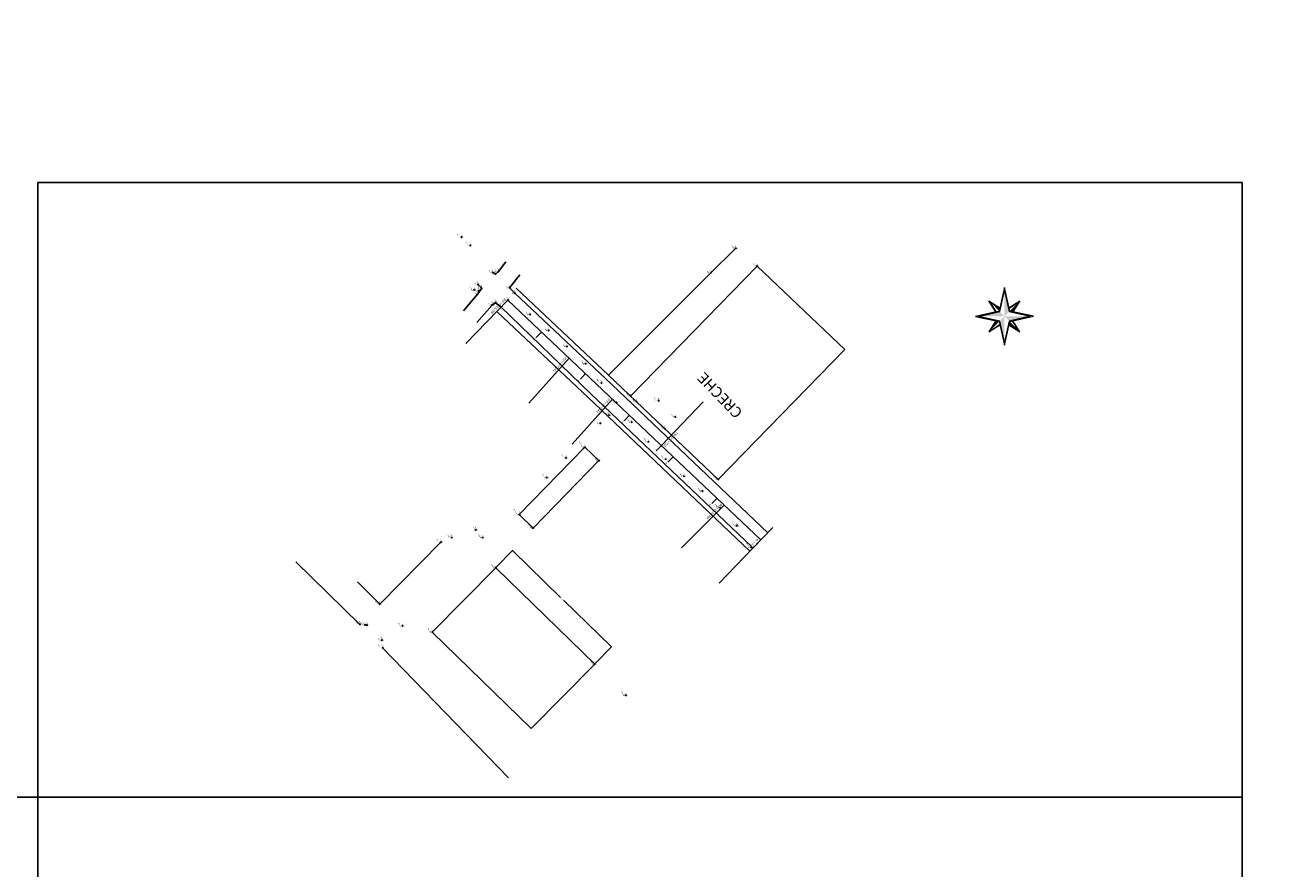
# Model space of a CAD drawing. Units: inches. Extents: x -8755747 to 9518458, y -7959 to 18266246.
# Drawn here: x 382251 to 382668, y 9129274 to 9129553 of the extents above; entities that cross this region are included whole.
import ezdxf

# ---------------------------------------------------------------- set-up
doc = ezdxf.new("R2010")
doc.units = ezdxf.units.IN
doc.header["$MEASUREMENT"] = 0
doc.linetypes.add('CONTINUO', pattern=[0])
for name, color, linetype in [('_C_MURO', 7, 'CONTINUO'), ('_CONS_PARAD', 7, 'CONTINUO'), ('_ESGOTO', 7, 'CONTINUO'), ('_ESTRADA', 7, 'CONTINUO'), ('_M_FIO', 7, 'CONTINUO'), ('_POSTE', 7, 'CONTINUO'), ('_QUADRA', 7, 'CONTINUO'), ('_TG', 7, 'CONTINUO'), ('ALIN_APOIO', 2, 'Continuous'), ('TG', 7, 'CONTINUO')]:
    doc.layers.add(name, color=color, linetype=linetype)
doc.layers.add('TEXTO', color=7, linetype='Continuous', lineweight=5)
doc.styles.add('ARIAL', font='arial.ttf', dxfattribs={"height": 8})
doc.styles.add('SIMPLEX', font='simplex', dxfattribs={"height": 0.2})
doc.dimstyles.get("Standard").update_dxf_attribs({"dimtxt": 0.18, "dimasz": 0.18, "dimexe": 0.18, "dimexo": 0.0625, "dimgap": 0.09, "dimtad": 0, "dimtih": 1, "dimtoh": 1, "dimdec": 4, "dimzin": 0, "dimdsep": 46, "dimtxsty": 'Standard', "dimcen": 0.09, "dimadec": 0, "dimazin": 0, "dimtfac": 1, "dimtdec": 4, "dimtofl": 0, "dimtmove": 0, "dimatfit": 3, "dimfxl": 1, "dimtolj": 1, "dimtzin": 0, "dimarcsym": 0})

# ---------------------------------------------------------------- blocks, each defined once
blk = doc.blocks.new('SIMB_CIRCULO')
at = {"color": 0, "linetype": 'Continuous'}
blk.add_circle((0, 0), 0.1, dxfattribs=at)
at = {"color": 0}
blk.add_point((0, 0), dxfattribs=at)
for tag in ['desc:', 'cota:', 'pto:']:
    blk.add_attdef(tag, (0, 0), '', height=1)
blk = doc.blocks.new('cc')
blk.add_lwpolyline([(381455.6, 9129158.92), (381567.69, 9129186.31)])
at = {"layer": 'TG', "color": 6, "linetype": 'CONTINUO', "flags": 128}
for points in [[(381567.69, 9129186.31), (381563.19, 9129205.8)], [(381540.54, 9129179.68), (381535.3, 9129198.98)], [(381521.32, 9129174.97), (381516.12, 9129194.28)], [(381471.83, 9129162.88), (381467.61, 9129182.43)], [(381455.6, 9129158.92), (381450.97, 9129178.37)], [(381499.68, 9129169.69), (381504.33, 9129150.24)]]:
    blk.add_lwpolyline(points, dxfattribs=at)
at = {"layer": 'TG', "color": 3, "linetype": 'CONTINUO', "flags": 128}
for points in [[(381552.74, 9129182.66), (381552.2, 9129185.1)], [(381533.31, 9129177.91), (381532.65, 9129180.32)], [(381513.88, 9129173.16), (381513.26, 9129175.58)], [(381494.45, 9129168.41), (381493.9, 9129170.85)], [(381499.68, 9129169.69), (381499.1, 9129172.12)], [(381475.02, 9129163.67), (381474.5, 9129166.11)], [(381455.6, 9129158.92), (381455.02, 9129161.35)]]:
    blk.add_lwpolyline(points, dxfattribs=at)
at = {"layer": 'TG', "color": 7, "style": 'SIMPLEX'}
for s, rotation, p in [('V5 = 5+15,398', 103.0225, (381568.8, 9129187.08)), ('PI4 = 4+7,442', 105.1718, (381541.61, 9129180.49)), ('5', 12.4546, (381551.92, 9129185.55)), ('PI3 = 3+7,660', 105.0876, (381522.4, 9129175.78)), ('4', 15.2117, (381532.35, 9129180.76)), ('3', 14.2539, (381512.91, 9129175.82)), ('2', 12.7413, (381493.62, 9129171.3)), ('PI1 = 0+16,708', 102.1648, (381472.94, 9129163.64)), ('1', 12.0437, (381474.28, 9129166.57)), ('PI2 = 2+5,381', 283.4448, (381498.58, 9129168.91)), ('0', 13.3694, (381454.73, 9129161.8)), ('V0 = 0', 103.3693, (381456.7, 9129159.69))]:
    blk.add_text(s, height=0.75, rotation=rotation, dxfattribs=at).set_placement(p)
blk = doc.blocks.new('*D15')
at = {"color": 0, "lineweight": -2, "transparency": 16777216}
for p, q in [((382104.21, 9129192), (382106.32, 9129184.22)), ((382106.1, 9129184.34), (382084.82, 9129178.59)), ((382060.05, 9129180.06), (382062.16, 9129172.28)), ((382062.29, 9129172.5), (382083.56, 9129178.25))]:
    blk.add_line(p, q, dxfattribs=at)
at = {"color": 0, "transparency": 16777216}
for points in [[(382106.09, 9129184.37), (382106.1, 9129184.31), (382106.27, 9129184.39)], [(382062.28, 9129172.53), (382062.29, 9129172.47), (382062.11, 9129172.45)]]:
    blk.add_solid(points, dxfattribs=at)
at = {"layer": 'Defpoints', "color": 0, "transparency": 16777216}
for p in [(382104.19, 9129192.06), (382106.27, 9129184.39), (382060.04, 9129180.12)]:
    blk.add_point(p, dxfattribs=at)
at = {"color": 0, "transparency": 16777216, "insert": (382084.19, 9129178.42), "char_height": 0.18, "attachment_point": 5}
blk.add_mtext('\\A1;45.7424', dxfattribs=at)
blk = doc.blocks.new('A$C238D4AE6')
at = {"layer": 'TEXTO', "extrusion": (0.019647, -0.031511, 0.99931)}
for p, q in [((258.4, 326.9, 2.4), (296.8, 407.8, 4.2)), ((189.4, 250.9, 1.3), (108.4, 289.3, 4.1)), ((415.3, 219.5, -4.1), (334.4, 257.8, -1.3)), ((226.8, 101, -4.1), (265.2, 182, -2.3))]:
    blk.add_line(p, q, dxfattribs=at)
at = {"layer": 'TEXTO', "extrusion": (0.019647, -0.031511, 0.99931), "elevation": -2.9}
for points in [[(580.6, 78.1), (397.3, 118.1), (355.9, 301), (315.9, 117.8), (133, 76.4), (316.3, 36.4), (357.7, -146.5), (397.6, 36.7)], [(320.6, 40.8), (156.9, 76.5), (320.3, 113.4), (356, 277.1), (393, 113.7), (556.6, 78), (393.3, 41), (357.6, -122.6)]]:
    blk.add_lwpolyline(points, close=True, dxfattribs=at)
for points in [[(391.6, 143.3), (476, 197.6), (422.5, 112.7)], [(290.8, 112.1), (236.6, 196.6), (321.5, 143)], [(392.1, 11.5), (477, -42), (422.8, 42.4)], [(291, 42), (237.5, -42.9), (321.9, 11.3)]]:
    blk.add_lwpolyline(points, dxfattribs=at)
at = {"layer": 'TEXTO', "extrusion": (0.019647, -0.031511, 0.99931)}
for points in [[(393, 113.7, -2.9), (356, 277.1, -2.9), (356.8, 77.2, -2.9)], [(467.6, 189.1, -2.9), (397.3, 118.1, -2.9), (419.8, 113.3, -2.9)], [(556.6, 78, -2.9), (356.8, 77.2, -2.9), (393.3, 41, -2.9)], [(320.3, 113.4, -2.9), (156.9, 76.5, -2.9), (356.8, 77.2, -2.9)], [(315.9, 117.8, -2.9), (320.9, 140.3, -2.9), (245.1, 188.1, -2.9)], [(316.2, 36.5, -2.9), (245.9, -34.4, -2.9), (293.7, 41.4, -2.9)], [(320.6, 40.8, -2.9), (357.6, -122.6, -2.9), (356.8, 77.2, -2.9)], [(397.6, 36.7, -2.9), (468.5, -33.6, -2.9), (392.7, 14.2, -2.9)]]:
    blk.add_solid(points, dxfattribs=at)
at = {"layer": 'TEXTO', "extrusion": (0.019647, -0.031511, 0.99931), "style": 'ARIAL'}
for s, height, p in [('NM', 60.44, (303.5, 319.3, -2.9)), ('NE', 30.22, (480.6, 201.2, -2.9)), ('E', 40.3, (585.8, 80.6, -2.9)), ('NW', 30.22, (201.7, 209.5, -2.9)), ('SE', 30.22, (463.8, -72.6, -2.9)), ('W', 40.3, (81.3, 76.2, -2.9)), ('SW', 30.22, (166.4, -52.6, -2.9)), ('S', 40.3, (337.1, -197.7, -2.9))]:
    blk.add_text(s, height=height, rotation=0.2216, dxfattribs=at).set_placement(p)
blk = doc.blocks.new('jj')
for points in [[(382110.96397, 9129240.32247), (382139.58869, 9129247.97075)], [(382100.46399, 9129237.80061), (382042.13179, 9129223.83839)], [(382120.7235, 9129203.36985), (382113.3573, 9129231.23952), (382123.51365, 9129233.82182)], [(382052.40816, 9129209.05793), (382096.56452, 9129220.99863)], [(382060.03743, 9129180.12406), (382104.19379, 9129192.06477), (382096.56452, 9129220.99863)], [(382104.19379, 9129192.06477), (382096.56452, 9129220.99863)], [(382060.03743, 9129180.12406), (382052.40816, 9129209.05793)], [(382117.28364, 9129144.57506), (382123.46945, 9129146.30654), (382115.36708, 9129176.37707), (382109.19063, 9129174.73474), (382117.28364, 9129144.57506)], [(382187.8769, 9129149.33702), (382186.17004, 9129148.92358), (382185.26272, 9129150.91685), (382182.80346, 9129157.89036)], [(382177.77582, 9129146.64622), (382179.69693, 9129147.3847), (382179.63959, 9129148.74236), (382177.21779, 9129156.07015)], [(382137.2507, 9129137.03691), (382176.74971, 9129148.44892)], [(382137.70183, 9129135.6058), (382177.77582, 9129146.64622)], [(382188.91583, 9129143.11972), (382187.90843, 9129142.61852), (382188.09848, 9129141.32999), (382189.63206, 9129137.55022)], [(382066.01722, 9129116.85461), (382137.29293, 9129137.04899)], [(382139.61001, 9129128.8709), (382179.10902, 9129140.28291)], [(382180.37829, 9129139.06222), (382140.01891, 9129127.42771)], [(382179.10902, 9129140.28291), (382181.60854, 9129140.86564), (382183.55444, 9129135.81505)], [(382066.91324, 9129115.54944), (382137.70183, 9129135.6058)], [(382068.26972, 9129108.65823), (382139.61001, 9129128.8709)], [(382091.79899, 9129113.76568), (382140.01891, 9129127.42771)], [(382130.39763, 9129124.70174), (382146.08043, 9129066.7084)], [(382154.70414, 9129069.7613), (382151.91927, 9129081.07091), (382140.01891, 9129127.42771)], [(382115.37515, 9129120.36666), (382115.34594, 9129120.4623)], [(382066.17712, 9129116.28122), (382068.90616, 9129106.33981)], [(382091.79899, 9129113.76568), (382107.4818, 9129055.77235)], [(382107.4818, 9129055.77235), (382146.08043, 9129066.7084)]]:
    blk.add_lwpolyline(points)
at = {"color": 3}
blk.add_lwpolyline([(382067.43719, 9129111.76274), (382178.39463, 9129143.46675)], dxfattribs=at)
at = {"rotation": 2.212866275269053}
blk.add_blockref('cc', (353393.22738, -7968.11499), dxfattribs=at)
at = {"layer": '_C_MURO', "color": 3}
ref = blk.add_blockref('SIMB_CIRCULO', (382100.46399, 9129237.80061), dxfattribs=at)
ref.add_attrib('PONTO', '57', (382100.60399, 9129237.94061), dxfattribs={"layer": '0', "color": 1, "height": 0.3, "style": 'SIMPLEX'})
ref.add_attrib('DESC', 'C MURO', (382100.60399, 9129238.30061), dxfattribs={"layer": '0', "color": 4, "height": 0.3, "style": 'SIMPLEX'})
ref.add_attrib('COTA', '100,166', (382099.99399, 9129237.36061), dxfattribs={"layer": '0', "color": 2, "height": 0.3, "style": 'SIMPLEX'})
ref = blk.add_blockref('SIMB_CIRCULO', (382110.96397, 9129240.32247), dxfattribs=at)
ref.add_attrib('PONTO', '61', (382111.10397, 9129240.46247), dxfattribs={"layer": '0', "color": 1, "height": 0.3, "style": 'SIMPLEX'})
ref.add_attrib('DESC', 'C MURO', (382111.10397, 9129240.82247), dxfattribs={"layer": '0', "color": 4, "height": 0.3, "style": 'SIMPLEX'})
ref.add_attrib('COTA', '100,424', (382110.47397, 9129239.88247), dxfattribs={"layer": '0', "color": 2, "height": 0.3, "style": 'SIMPLEX'})
ref = blk.add_blockref('SIMB_CIRCULO', (382113.3573, 9129231.23952), dxfattribs=at)
ref.add_attrib('PONTO', '62', (382113.4973, 9129231.37952), dxfattribs={"layer": '0', "color": 1, "height": 0.3, "style": 'SIMPLEX'})
ref.add_attrib('DESC', 'C MURO', (382113.4973, 9129231.73952), dxfattribs={"layer": '0', "color": 4, "height": 0.3, "style": 'SIMPLEX'})
ref.add_attrib('COTA', '100,215', (382112.8873, 9129230.79952), dxfattribs={"layer": '0', "color": 2, "height": 0.3, "style": 'SIMPLEX'})
ref = blk.add_blockref('SIMB_CIRCULO', (382120.7235, 9129203.36985), dxfattribs=at)
ref.add_attrib('PONTO', '63', (382120.8635, 9129203.50985), dxfattribs={"layer": '0', "color": 1, "height": 0.3, "style": 'SIMPLEX'})
ref.add_attrib('DESC', 'C MURO', (382120.8635, 9129203.86985), dxfattribs={"layer": '0', "color": 4, "height": 0.3, "style": 'SIMPLEX'})
ref.add_attrib('COTA', '100,275', (382120.2335, 9129202.92985), dxfattribs={"layer": '0', "color": 2, "height": 0.3, "style": 'SIMPLEX'})
ref = blk.add_blockref('SIMB_CIRCULO', (382186.94914, 9129151.31169), dxfattribs=at)
ref.add_attrib('PONTO', '3', (382187.08914, 9129151.45169), dxfattribs={"layer": '0', "color": 1, "height": 0.3, "style": 'SIMPLEX'})
ref.add_attrib('DESC', 'C MURO', (382187.08914, 9129151.81169), dxfattribs={"layer": '0', "color": 4, "height": 0.3, "style": 'SIMPLEX'})
ref.add_attrib('COTA', '100,421', (382186.47914, 9129150.87169), dxfattribs={"layer": '0', "color": 2, "height": 0.3, "style": 'SIMPLEX'})
ref = blk.add_blockref('SIMB_CIRCULO', (382200.31703, 9129144.95818), dxfattribs=at)
ref.add_attrib('PONTO', '1', (382200.45703, 9129145.09818), dxfattribs={"layer": '0', "color": 1, "height": 0.3, "style": 'SIMPLEX'})
ref.add_attrib('DESC', 'C MURO', (382200.45703, 9129145.45818), dxfattribs={"layer": '0', "color": 4, "height": 0.3, "style": 'SIMPLEX'})
ref.add_attrib('COTA', '100,615', (382199.84703, 9129144.51818), dxfattribs={"layer": '0', "color": 2, "height": 0.3, "style": 'SIMPLEX'})
ref = blk.add_blockref('SIMB_CIRCULO', (382204.15711, 9129146.0402), dxfattribs=at)
ref.add_attrib('PONTO', '2', (382204.29711, 9129146.1802), dxfattribs={"layer": '0', "color": 1, "height": 0.3, "style": 'SIMPLEX'})
ref.add_attrib('DESC', 'C MURO', (382204.29711, 9129146.5402), dxfattribs={"layer": '0', "color": 4, "height": 0.3, "style": 'SIMPLEX'})
ref.add_attrib('COTA', '100,723', (382203.66711, 9129145.6002), dxfattribs={"layer": '0', "color": 2, "height": 0.3, "style": 'SIMPLEX'})
ref = blk.add_blockref('SIMB_CIRCULO', (382127.79427, 9129123.96341), dxfattribs=at)
ref.add_attrib('PONTO', '35', (382127.93427, 9129124.10341), dxfattribs={"layer": '0', "color": 1, "height": 0.3, "style": 'SIMPLEX'})
ref.add_attrib('DESC', 'C MURO', (382127.93427, 9129124.46341), dxfattribs={"layer": '0', "color": 4, "height": 0.3, "style": 'SIMPLEX'})
ref.add_attrib('COTA', '99,784', (382127.38427, 9129123.52341), dxfattribs={"layer": '0', "color": 2, "height": 0.3, "style": 'SIMPLEX'})
ref = blk.add_blockref('SIMB_CIRCULO', (382130.39763, 9129124.70174), dxfattribs=at)
ref.add_attrib('PONTO', '36', (382130.53763, 9129124.84174), dxfattribs={"layer": '0', "color": 1, "height": 0.3, "style": 'SIMPLEX'})
ref.add_attrib('DESC', 'C MURO', (382130.53763, 9129125.20174), dxfattribs={"layer": '0', "color": 4, "height": 0.3, "style": 'SIMPLEX'})
ref.add_attrib('COTA', '99,816', (382130.00763, 9129124.26174), dxfattribs={"layer": '0', "color": 2, "height": 0.3, "style": 'SIMPLEX'})
ref = blk.add_blockref('SIMB_CIRCULO', (382115.34594, 9129120.4623), dxfattribs=at)
ref.add_attrib('PONTO', '32', (382115.48594, 9129120.6023), dxfattribs={"layer": '0', "color": 1, "height": 0.3, "style": 'SIMPLEX'})
ref.add_attrib('DESC', 'C MURO', (382115.48594, 9129120.9623), dxfattribs={"layer": '0', "color": 4, "height": 0.3, "style": 'SIMPLEX'})
ref.add_attrib('COTA', '99,781', (382114.95594, 9129120.0223), dxfattribs={"layer": '0', "color": 2, "height": 0.3, "style": 'SIMPLEX'})
ref = blk.add_blockref('SIMB_CIRCULO', (382116.87579, 9129115.45439), dxfattribs=at)
ref.add_attrib('PONTO', '33', (382117.01579, 9129115.59439), dxfattribs={"layer": '0', "color": 1, "height": 0.3, "style": 'SIMPLEX'})
ref.add_attrib('DESC', 'C MURO', (382117.01579, 9129115.95439), dxfattribs={"layer": '0', "color": 4, "height": 0.3, "style": 'SIMPLEX'})
ref.add_attrib('COTA', '99,753', (382116.46579, 9129115.01439), dxfattribs={"layer": '0', "color": 2, "height": 0.3, "style": 'SIMPLEX'})
ref = blk.add_blockref('SIMB_CIRCULO', (382124.2914, 9129117.50956), dxfattribs=at)
ref.add_attrib('PONTO', '34', (382124.4314, 9129117.64956), dxfattribs={"layer": '0', "color": 1, "height": 0.3, "style": 'SIMPLEX'})
ref.add_attrib('DESC', 'C MURO', (382124.4314, 9129118.00956), dxfattribs={"layer": '0', "color": 4, "height": 0.3, "style": 'SIMPLEX'})
ref.add_attrib('COTA', '99,758', (382123.8814, 9129117.06956), dxfattribs={"layer": '0', "color": 2, "height": 0.3, "style": 'SIMPLEX'})
ref = blk.add_blockref('SIMB_CIRCULO', (382091.79899, 9129113.76568), dxfattribs=at)
ref.add_attrib('PONTO', '31', (382091.93899, 9129113.90568), dxfattribs={"layer": '0', "color": 1, "height": 0.3, "style": 'SIMPLEX'})
ref.add_attrib('DESC', 'C MURO', (382091.93899, 9129114.26568), dxfattribs={"layer": '0', "color": 4, "height": 0.3, "style": 'SIMPLEX'})
ref.add_attrib('COTA', '99,629', (382091.38899, 9129113.32568), dxfattribs={"layer": '0', "color": 2, "height": 0.3, "style": 'SIMPLEX'})
ref = blk.add_blockref('SIMB_CIRCULO', (382151.91927, 9129081.07091), dxfattribs=at)
ref.add_attrib('PONTO', '38', (382152.05927, 9129081.21091), dxfattribs={"layer": '0', "color": 1, "height": 0.3, "style": 'SIMPLEX'})
ref.add_attrib('DESC', 'C MURO', (382152.05927, 9129081.57091), dxfattribs={"layer": '0', "color": 4, "height": 0.3, "style": 'SIMPLEX'})
ref.add_attrib('COTA', '99,559', (382151.50927, 9129080.63091), dxfattribs={"layer": '0', "color": 2, "height": 0.3, "style": 'SIMPLEX'})
ref = blk.add_blockref('SIMB_CIRCULO', (382154.70414, 9129069.7613), dxfattribs=at)
ref.add_attrib('PONTO', '39', (382154.84414, 9129069.9013), dxfattribs={"layer": '0', "color": 1, "height": 0.3, "style": 'SIMPLEX'})
ref.add_attrib('DESC', 'C MURO', (382154.84414, 9129070.2613), dxfattribs={"layer": '0', "color": 4, "height": 0.3, "style": 'SIMPLEX'})
ref.add_attrib('COTA', '99,588', (382154.29414, 9129069.3213), dxfattribs={"layer": '0', "color": 2, "height": 0.3, "style": 'SIMPLEX'})
ref = blk.add_blockref('SIMB_CIRCULO', (382146.08043, 9129066.7084), dxfattribs=at)
ref.add_attrib('PONTO', '37', (382146.22043, 9129066.8484), dxfattribs={"layer": '0', "color": 1, "height": 0.3, "style": 'SIMPLEX'})
ref.add_attrib('DESC', 'C MURO', (382146.22043, 9129067.2084), dxfattribs={"layer": '0', "color": 4, "height": 0.3, "style": 'SIMPLEX'})
ref.add_attrib('COTA', '99,289', (382145.67043, 9129066.2684), dxfattribs={"layer": '0', "color": 2, "height": 0.3, "style": 'SIMPLEX'})
at = {"layer": '_CONS_PARAD', "color": 3}
ref = blk.add_blockref('SIMB_CIRCULO', (382109.19063, 9129174.73474), dxfattribs=at)
ref.add_attrib('PONTO', '50', (382109.33063, 9129174.87474), dxfattribs={"layer": '0', "color": 1, "height": 0.3, "style": 'SIMPLEX'})
ref.add_attrib('DESC', 'CONS PARAD', (382109.33063, 9129175.23474), dxfattribs={"layer": '0', "color": 4, "height": 0.3, "style": 'SIMPLEX'})
ref.add_attrib('COTA', '99,892', (382108.78063, 9129174.29474), dxfattribs={"layer": '0', "color": 2, "height": 0.3, "style": 'SIMPLEX'})
ref = blk.add_blockref('SIMB_CIRCULO', (382115.36708, 9129176.37707), dxfattribs=at)
ref.add_attrib('PONTO', '42', (382115.50708, 9129176.51707), dxfattribs={"layer": '0', "color": 1, "height": 0.3, "style": 'SIMPLEX'})
ref.add_attrib('DESC', 'CONS PARAD', (382115.50708, 9129176.87707), dxfattribs={"layer": '0', "color": 4, "height": 0.3, "style": 'SIMPLEX'})
ref.add_attrib('COTA', '99,882', (382114.95708, 9129175.93707), dxfattribs={"layer": '0', "color": 2, "height": 0.3, "style": 'SIMPLEX'})
ref = blk.add_blockref('SIMB_CIRCULO', (382117.28364, 9129144.57506), dxfattribs=at)
ref.add_attrib('PONTO', '41', (382117.42364, 9129144.71506), dxfattribs={"layer": '0', "color": 1, "height": 0.3, "style": 'SIMPLEX'})
ref.add_attrib('DESC', 'CONS PARAD', (382117.42364, 9129145.07506), dxfattribs={"layer": '0', "color": 4, "height": 0.3, "style": 'SIMPLEX'})
ref.add_attrib('COTA', '99,878', (382116.87364, 9129144.13506), dxfattribs={"layer": '0', "color": 2, "height": 0.3, "style": 'SIMPLEX'})
ref = blk.add_blockref('SIMB_CIRCULO', (382123.46945, 9129146.30654), dxfattribs=at)
ref.add_attrib('PONTO', '40', (382123.60945, 9129146.44654), dxfattribs={"layer": '0', "color": 1, "height": 0.3, "style": 'SIMPLEX'})
ref.add_attrib('DESC', 'CONS PARAD', (382123.60945, 9129146.80654), dxfattribs={"layer": '0', "color": 4, "height": 0.3, "style": 'SIMPLEX'})
ref.add_attrib('COTA', '99,895', (382123.05945, 9129145.86654), dxfattribs={"layer": '0', "color": 2, "height": 0.3, "style": 'SIMPLEX'})
at = {"layer": '_ESGOTO', "color": 3}
ref = blk.add_blockref('SIMB_CIRCULO', (382114.98921, 9129190.6831), dxfattribs=at)
ref.add_attrib('PONTO', '51', (382115.12921, 9129190.8231), dxfattribs={"layer": '0', "color": 1, "height": 0.3, "style": 'SIMPLEX'})
ref.add_attrib('DESC', 'ESGOTO', (382115.12921, 9129191.1831), dxfattribs={"layer": '0', "color": 4, "height": 0.3, "style": 'SIMPLEX'})
ref.add_attrib('COTA', '100,007', (382114.49921, 9129190.2431), dxfattribs={"layer": '0', "color": 2, "height": 0.3, "style": 'SIMPLEX'})
ref = blk.add_blockref('SIMB_CIRCULO', (382121.21344, 9129162.27719), dxfattribs=at)
ref.add_attrib('PONTO', '43', (382121.35344, 9129162.41719), dxfattribs={"layer": '0', "color": 1, "height": 0.3, "style": 'SIMPLEX'})
ref.add_attrib('DESC', 'ESGOTO', (382121.35344, 9129162.77719), dxfattribs={"layer": '0', "color": 4, "height": 0.3, "style": 'SIMPLEX'})
ref.add_attrib('COTA', '99,781', (382120.82344, 9129161.83719), dxfattribs={"layer": '0', "color": 2, "height": 0.3, "style": 'SIMPLEX'})
ref = blk.add_blockref('SIMB_CIRCULO', (382123.58384, 9129153.4712), dxfattribs=at)
ref.add_attrib('PONTO', '44', (382123.72384, 9129153.6112), dxfattribs={"layer": '0', "color": 1, "height": 0.3, "style": 'SIMPLEX'})
ref.add_attrib('DESC', 'ESGOTO', (382123.72384, 9129153.9712), dxfattribs={"layer": '0', "color": 4, "height": 0.3, "style": 'SIMPLEX'})
ref.add_attrib('COTA', '99,920', (382123.17384, 9129153.0312), dxfattribs={"layer": '0', "color": 2, "height": 0.3, "style": 'SIMPLEX'})
ref = blk.add_blockref('SIMB_CIRCULO', (382127.68374, 9129137.89303), dxfattribs=at)
ref.add_attrib('PONTO', '45', (382127.82374, 9129138.03303), dxfattribs={"layer": '0', "color": 1, "height": 0.3, "style": 'SIMPLEX'})
ref.add_attrib('DESC', 'ESGOTO', (382127.82374, 9129138.39303), dxfattribs={"layer": '0', "color": 4, "height": 0.3, "style": 'SIMPLEX'})
ref.add_attrib('COTA', '99,950', (382127.27374, 9129137.45303), dxfattribs={"layer": '0', "color": 2, "height": 0.3, "style": 'SIMPLEX'})
at = {"layer": '_ESTRADA', "color": 3}
ref = blk.add_blockref('SIMB_CIRCULO', (382103.32881, 9129228.41008), dxfattribs=at)
ref.add_attrib('PONTO', '55', (382103.46881, 9129228.55008), dxfattribs={"layer": '0', "color": 1, "height": 0.3, "style": 'SIMPLEX'})
ref.add_attrib('DESC', 'ESTRADA', (382103.46881, 9129228.91008), dxfattribs={"layer": '0', "color": 4, "height": 0.3, "style": 'SIMPLEX'})
ref.add_attrib('COTA', '100,024', (382102.83881, 9129227.97008), dxfattribs={"layer": '0', "color": 2, "height": 0.3, "style": 'SIMPLEX'})
ref = blk.add_blockref('SIMB_CIRCULO', (382045.86412, 9129176.45549), dxfattribs=at)
ref.add_attrib('PONTO', '54', (382046.00412, 9129176.59549), dxfattribs={"layer": '0', "color": 1, "height": 0.3, "style": 'SIMPLEX'})
ref.add_attrib('DESC', 'ESTRADA', (382046.00412, 9129176.95549), dxfattribs={"layer": '0', "color": 4, "height": 0.3, "style": 'SIMPLEX'})
ref.add_attrib('COTA', '99,070', (382045.45412, 9129176.01549), dxfattribs={"layer": '0', "color": 2, "height": 0.3, "style": 'SIMPLEX'})
ref = blk.add_blockref('SIMB_CIRCULO', (382162.85825, 9129136.95201), dxfattribs=at)
ref.add_attrib('PONTO', '18', (382162.99825, 9129137.09201), dxfattribs={"layer": '0', "color": 1, "height": 0.3, "style": 'SIMPLEX'})
ref.add_attrib('DESC', 'ESTRADA', (382162.99825, 9129137.45201), dxfattribs={"layer": '0', "color": 4, "height": 0.3, "style": 'SIMPLEX'})
ref.add_attrib('COTA', '99,968', (382162.44825, 9129136.51201), dxfattribs={"layer": '0', "color": 2, "height": 0.3, "style": 'SIMPLEX'})
ref = blk.add_blockref('SIMB_CIRCULO', (382170.56121, 9129139.57789), dxfattribs=at)
ref.add_attrib('PONTO', '17', (382170.70121, 9129139.71789), dxfattribs={"layer": '0', "color": 1, "height": 0.3, "style": 'SIMPLEX'})
ref.add_attrib('DESC', 'ESTRADA', (382170.70121, 9129140.07789), dxfattribs={"layer": '0', "color": 4, "height": 0.3, "style": 'SIMPLEX'})
ref.add_attrib('COTA', '99,991', (382170.17121, 9129139.13789), dxfattribs={"layer": '0', "color": 2, "height": 0.3, "style": 'SIMPLEX'})
ref = blk.add_blockref('SIMB_CIRCULO', (382147.13754, 9129132.02697), dxfattribs=at)
ref.add_attrib('PONTO', '20', (382147.27754, 9129132.16697), dxfattribs={"layer": '0', "color": 1, "height": 0.3, "style": 'SIMPLEX'})
ref.add_attrib('DESC', 'ESTRADA', (382147.27754, 9129132.52697), dxfattribs={"layer": '0', "color": 4, "height": 0.3, "style": 'SIMPLEX'})
ref.add_attrib('COTA', '99,881', (382146.74754, 9129131.58697), dxfattribs={"layer": '0', "color": 2, "height": 0.3, "style": 'SIMPLEX'})
ref = blk.add_blockref('SIMB_CIRCULO', (382155.20874, 9129134.42388), dxfattribs=at)
ref.add_attrib('PONTO', '19', (382155.34874, 9129134.56388), dxfattribs={"layer": '0', "color": 1, "height": 0.3, "style": 'SIMPLEX'})
ref.add_attrib('DESC', 'ESTRADA', (382155.34874, 9129134.92388), dxfattribs={"layer": '0', "color": 4, "height": 0.3, "style": 'SIMPLEX'})
ref.add_attrib('COTA', '99,939', (382154.79874, 9129133.98388), dxfattribs={"layer": '0', "color": 2, "height": 0.3, "style": 'SIMPLEX'})
ref = blk.add_blockref('SIMB_CIRCULO', (382122.71813, 9129128.76693), dxfattribs=at)
ref.add_attrib('PONTO', '23', (382122.85813, 9129128.90693), dxfattribs={"layer": '0', "color": 1, "height": 0.3, "style": 'SIMPLEX'})
ref.add_attrib('DESC', 'ESTRADA', (382122.85813, 9129129.26693), dxfattribs={"layer": '0', "color": 4, "height": 0.3, "style": 'SIMPLEX'})
ref.add_attrib('COTA', '99,790', (382122.30813, 9129128.32693), dxfattribs={"layer": '0', "color": 2, "height": 0.3, "style": 'SIMPLEX'})
ref = blk.add_blockref('SIMB_CIRCULO', (382131.00113, 9129129.78709), dxfattribs=at)
ref.add_attrib('PONTO', '22', (382131.14113, 9129129.92709), dxfattribs={"layer": '0', "color": 1, "height": 0.3, "style": 'SIMPLEX'})
ref.add_attrib('DESC', 'ESTRADA', (382131.14113, 9129130.28709), dxfattribs={"layer": '0', "color": 4, "height": 0.3, "style": 'SIMPLEX'})
ref.add_attrib('COTA', '99,829', (382130.59113, 9129129.34709), dxfattribs={"layer": '0', "color": 2, "height": 0.3, "style": 'SIMPLEX'})
ref = blk.add_blockref('SIMB_CIRCULO', (382139.01388, 9129130.74342), dxfattribs=at)
ref.add_attrib('PONTO', '21', (382139.15388, 9129130.88342), dxfattribs={"layer": '0', "color": 1, "height": 0.3, "style": 'SIMPLEX'})
ref.add_attrib('DESC', 'ESTRADA', (382139.15388, 9129131.24342), dxfattribs={"layer": '0', "color": 4, "height": 0.3, "style": 'SIMPLEX'})
ref.add_attrib('COTA', '99,893', (382138.60388, 9129130.30342), dxfattribs={"layer": '0', "color": 2, "height": 0.3, "style": 'SIMPLEX'})
ref = blk.add_blockref('SIMB_CIRCULO', (382106.38993, 9129125.34394), dxfattribs=at)
ref.add_attrib('PONTO', '25', (382106.52993, 9129125.48394), dxfattribs={"layer": '0', "color": 1, "height": 0.3, "style": 'SIMPLEX'})
ref.add_attrib('DESC', 'ESTRADA', (382106.52993, 9129125.84394), dxfattribs={"layer": '0', "color": 4, "height": 0.3, "style": 'SIMPLEX'})
ref.add_attrib('COTA', '99,717', (382105.99993, 9129124.90394), dxfattribs={"layer": '0', "color": 2, "height": 0.3, "style": 'SIMPLEX'})
ref = blk.add_blockref('SIMB_CIRCULO', (382114.35637, 9129127.32615), dxfattribs=at)
ref.add_attrib('PONTO', '24', (382114.49637, 9129127.46615), dxfattribs={"layer": '0', "color": 1, "height": 0.3, "style": 'SIMPLEX'})
ref.add_attrib('DESC', 'ESTRADA', (382114.49637, 9129127.82615), dxfattribs={"layer": '0', "color": 4, "height": 0.3, "style": 'SIMPLEX'})
ref.add_attrib('COTA', '99,775', (382113.94637, 9129126.88615), dxfattribs={"layer": '0', "color": 2, "height": 0.3, "style": 'SIMPLEX'})
ref = blk.add_blockref('SIMB_CIRCULO', (382091.17692, 9129120.28986), dxfattribs=at)
ref.add_attrib('PONTO', '27', (382091.31692, 9129120.42986), dxfattribs={"layer": '0', "color": 1, "height": 0.3, "style": 'SIMPLEX'})
ref.add_attrib('DESC', 'ESTRADA', (382091.31692, 9129120.78986), dxfattribs={"layer": '0', "color": 4, "height": 0.3, "style": 'SIMPLEX'})
ref.add_attrib('COTA', '99,591', (382090.78692, 9129119.84986), dxfattribs={"layer": '0', "color": 2, "height": 0.3, "style": 'SIMPLEX'})
ref = blk.add_blockref('SIMB_CIRCULO', (382098.50786, 9129123.00343), dxfattribs=at)
ref.add_attrib('PONTO', '26', (382098.64786, 9129123.14343), dxfattribs={"layer": '0', "color": 1, "height": 0.3, "style": 'SIMPLEX'})
ref.add_attrib('DESC', 'ESTRADA', (382098.64786, 9129123.50343), dxfattribs={"layer": '0', "color": 4, "height": 0.3, "style": 'SIMPLEX'})
ref.add_attrib('COTA', '99,645', (382098.09786, 9129122.56343), dxfattribs={"layer": '0', "color": 2, "height": 0.3, "style": 'SIMPLEX'})
ref = blk.add_blockref('SIMB_CIRCULO', (382066.89313, 9129115.79286), dxfattribs=at)
ref.add_attrib('PONTO', '30', (382067.03313, 9129115.93286), dxfattribs={"layer": '0', "color": 1, "height": 0.3, "style": 'SIMPLEX'})
ref.add_attrib('DESC', 'ESTRADA', (382067.03313, 9129116.29286), dxfattribs={"layer": '0', "color": 4, "height": 0.3, "style": 'SIMPLEX'})
ref.add_attrib('COTA', '99,212', (382066.50313, 9129115.35286), dxfattribs={"layer": '0', "color": 2, "height": 0.3, "style": 'SIMPLEX'})
ref = blk.add_blockref('SIMB_CIRCULO', (382075.46577, 9129116.2846), dxfattribs=at)
ref.add_attrib('PONTO', '29', (382075.60577, 9129116.4246), dxfattribs={"layer": '0', "color": 1, "height": 0.3, "style": 'SIMPLEX'})
ref.add_attrib('DESC', 'ESTRADA', (382075.60577, 9129116.7846), dxfattribs={"layer": '0', "color": 4, "height": 0.3, "style": 'SIMPLEX'})
ref.add_attrib('COTA', '99,383', (382075.05577, 9129115.8446), dxfattribs={"layer": '0', "color": 2, "height": 0.3, "style": 'SIMPLEX'})
ref = blk.add_blockref('SIMB_CIRCULO', (382083.39827, 9129118.05526), dxfattribs=at)
ref.add_attrib('PONTO', '28', (382083.53827, 9129118.19526), dxfattribs={"layer": '0', "color": 1, "height": 0.3, "style": 'SIMPLEX'})
ref.add_attrib('DESC', 'ESTRADA', (382083.53827, 9129118.55526), dxfattribs={"layer": '0', "color": 4, "height": 0.3, "style": 'SIMPLEX'})
ref.add_attrib('COTA', '99,492', (382082.98827, 9129117.61526), dxfattribs={"layer": '0', "color": 2, "height": 0.3, "style": 'SIMPLEX'})
at = {"layer": '_M_FIO', "color": 3}
ref = blk.add_blockref('SIMB_CIRCULO', (382102.76622, 9129236.71957), dxfattribs=at)
ref.add_attrib('PONTO', '58', (382102.90622, 9129236.85957), dxfattribs={"layer": '0', "color": 1, "height": 0.3, "style": 'SIMPLEX'})
ref.add_attrib('DESC', 'M FIO', (382102.90622, 9129237.21957), dxfattribs={"layer": '0', "color": 4, "height": 0.3, "style": 'SIMPLEX'})
ref.add_attrib('COTA', '100,198', (382102.29622, 9129236.27957), dxfattribs={"layer": '0', "color": 2, "height": 0.3, "style": 'SIMPLEX'})
ref = blk.add_blockref('SIMB_CIRCULO', (382109.56665, 9129238.45825), dxfattribs=at)
ref.add_attrib('PONTO', '59', (382109.70665, 9129238.59825), dxfattribs={"layer": '0', "color": 1, "height": 0.3, "style": 'SIMPLEX'})
ref.add_attrib('DESC', 'M FIO', (382109.70665, 9129238.95825), dxfattribs={"layer": '0', "color": 4, "height": 0.3, "style": 'SIMPLEX'})
ref.add_attrib('COTA', '100,289', (382109.07665, 9129238.01825), dxfattribs={"layer": '0', "color": 2, "height": 0.3, "style": 'SIMPLEX'})
ref = blk.add_blockref('SIMB_CIRCULO', (382179.63959, 9129148.74236), dxfattribs=at)
ref.add_attrib('PONTO', '15', (382179.77959, 9129148.88236), dxfattribs={"layer": '0', "color": 1, "height": 0.3, "style": 'SIMPLEX'})
ref.add_attrib('DESC', 'M FIO', (382179.77959, 9129149.24236), dxfattribs={"layer": '0', "color": 4, "height": 0.3, "style": 'SIMPLEX'})
ref.add_attrib('COTA', '100,229', (382179.14959, 9129148.30236), dxfattribs={"layer": '0', "color": 2, "height": 0.3, "style": 'SIMPLEX'})
ref = blk.add_blockref('SIMB_CIRCULO', (382185.26272, 9129150.91685), dxfattribs=at)
ref.add_attrib('PONTO', '5', (382185.40272, 9129151.05685), dxfattribs={"layer": '0', "color": 1, "height": 0.3, "style": 'SIMPLEX'})
ref.add_attrib('DESC', 'M FIO', (382185.40272, 9129151.41685), dxfattribs={"layer": '0', "color": 4, "height": 0.3, "style": 'SIMPLEX'})
ref.add_attrib('COTA', '100,378', (382184.77272, 9129150.47685), dxfattribs={"layer": '0', "color": 2, "height": 0.3, "style": 'SIMPLEX'})
ref = blk.add_blockref('SIMB_CIRCULO', (382186.17004, 9129148.92358), dxfattribs=at)
ref.add_attrib('PONTO', '6', (382186.31004, 9129149.06358), dxfattribs={"layer": '0', "color": 1, "height": 0.3, "style": 'SIMPLEX'})
ref.add_attrib('DESC', 'M FIO', (382186.31004, 9129149.42358), dxfattribs={"layer": '0', "color": 4, "height": 0.3, "style": 'SIMPLEX'})
ref.add_attrib('COTA', '100,381', (382185.70004, 9129148.48358), dxfattribs={"layer": '0', "color": 2, "height": 0.3, "style": 'SIMPLEX'})
ref = blk.add_blockref('SIMB_CIRCULO', (382187.8769, 9129149.33702), dxfattribs=at)
ref.add_attrib('PONTO', '7', (382188.0169, 9129149.47702), dxfattribs={"layer": '0', "color": 1, "height": 0.3, "style": 'SIMPLEX'})
ref.add_attrib('DESC', 'M FIO', (382188.0169, 9129149.83702), dxfattribs={"layer": '0', "color": 4, "height": 0.3, "style": 'SIMPLEX'})
ref.add_attrib('COTA', '100,399', (382187.3869, 9129148.89702), dxfattribs={"layer": '0', "color": 2, "height": 0.3, "style": 'SIMPLEX'})
ref = blk.add_blockref('SIMB_CIRCULO', (382177.77582, 9129146.64622), dxfattribs=at)
ref.add_attrib('PONTO', '13', (382177.91582, 9129146.78622), dxfattribs={"layer": '0', "color": 1, "height": 0.3, "style": 'SIMPLEX'})
ref.add_attrib('DESC', 'M FIO', (382177.91582, 9129147.14622), dxfattribs={"layer": '0', "color": 4, "height": 0.3, "style": 'SIMPLEX'})
ref.add_attrib('COTA', '100,207', (382177.28582, 9129146.20622), dxfattribs={"layer": '0', "color": 2, "height": 0.3, "style": 'SIMPLEX'})
ref = blk.add_blockref('SIMB_CIRCULO', (382179.69693, 9129147.3847), dxfattribs=at)
ref.add_attrib('PONTO', '14', (382179.83693, 9129147.5247), dxfattribs={"layer": '0', "color": 1, "height": 0.3, "style": 'SIMPLEX'})
ref.add_attrib('DESC', 'M FIO', (382179.83693, 9129147.8847), dxfattribs={"layer": '0', "color": 4, "height": 0.3, "style": 'SIMPLEX'})
ref.add_attrib('COTA', '100,310', (382179.22693, 9129146.9447), dxfattribs={"layer": '0', "color": 2, "height": 0.3, "style": 'SIMPLEX'})
ref = blk.add_blockref('SIMB_CIRCULO', (382178.39463, 9129143.46675), dxfattribs=at)
ref.add_attrib('PONTO', '16', (382178.53463, 9129143.60675), dxfattribs={"layer": '0', "color": 1, "height": 0.3, "style": 'SIMPLEX'})
ref.add_attrib('DESC', 'M FIO', (382178.53463, 9129143.96675), dxfattribs={"layer": '0', "color": 4, "height": 0.3, "style": 'SIMPLEX'})
ref.add_attrib('COTA', '100,236', (382177.90463, 9129143.02675), dxfattribs={"layer": '0', "color": 2, "height": 0.3, "style": 'SIMPLEX'})
ref = blk.add_blockref('SIMB_CIRCULO', (382179.10902, 9129140.28291), dxfattribs=at)
ref.add_attrib('PONTO', '12', (382179.24902, 9129140.42291), dxfattribs={"layer": '0', "color": 1, "height": 0.3, "style": 'SIMPLEX'})
ref.add_attrib('DESC', 'M FIO', (382179.24902, 9129140.78291), dxfattribs={"layer": '0', "color": 4, "height": 0.3, "style": 'SIMPLEX'})
ref.add_attrib('COTA', '100,190', (382178.63902, 9129139.84291), dxfattribs={"layer": '0', "color": 2, "height": 0.3, "style": 'SIMPLEX'})
ref = blk.add_blockref('SIMB_CIRCULO', (382181.60854, 9129140.86564), dxfattribs=at)
ref.add_attrib('PONTO', '11', (382181.74854, 9129141.00564), dxfattribs={"layer": '0', "color": 1, "height": 0.3, "style": 'SIMPLEX'})
ref.add_attrib('DESC', 'M FIO', (382181.74854, 9129141.36564), dxfattribs={"layer": '0', "color": 4, "height": 0.3, "style": 'SIMPLEX'})
ref.add_attrib('COTA', '100,260', (382181.11854, 9129140.42564), dxfattribs={"layer": '0', "color": 2, "height": 0.3, "style": 'SIMPLEX'})
ref = blk.add_blockref('SIMB_CIRCULO', (382187.90843, 9129142.61852), dxfattribs=at)
ref.add_attrib('PONTO', '9', (382188.04843, 9129142.75852), dxfattribs={"layer": '0', "color": 1, "height": 0.3, "style": 'SIMPLEX'})
ref.add_attrib('DESC', 'M FIO', (382188.04843, 9129143.11852), dxfattribs={"layer": '0', "color": 4, "height": 0.3, "style": 'SIMPLEX'})
ref.add_attrib('COTA', '100,399', (382187.41843, 9129142.17852), dxfattribs={"layer": '0', "color": 2, "height": 0.3, "style": 'SIMPLEX'})
ref = blk.add_blockref('SIMB_CIRCULO', (382188.09848, 9129141.32999), dxfattribs=at)
ref.add_attrib('PONTO', '10', (382188.23848, 9129141.46999), dxfattribs={"layer": '0', "color": 1, "height": 0.3, "style": 'SIMPLEX'})
ref.add_attrib('DESC', 'M FIO', (382188.23848, 9129141.82999), dxfattribs={"layer": '0', "color": 4, "height": 0.3, "style": 'SIMPLEX'})
ref.add_attrib('COTA', '100,318', (382187.62848, 9129140.88999), dxfattribs={"layer": '0', "color": 2, "height": 0.3, "style": 'SIMPLEX'})
ref = blk.add_blockref('SIMB_CIRCULO', (382188.91583, 9129143.11972), dxfattribs=at)
ref.add_attrib('PONTO', '8', (382189.05583, 9129143.25972), dxfattribs={"layer": '0', "color": 1, "height": 0.3, "style": 'SIMPLEX'})
ref.add_attrib('DESC', 'M FIO', (382189.05583, 9129143.61972), dxfattribs={"layer": '0', "color": 4, "height": 0.3, "style": 'SIMPLEX'})
ref.add_attrib('COTA', '100,434', (382188.42583, 9129142.67972), dxfattribs={"layer": '0', "color": 2, "height": 0.3, "style": 'SIMPLEX'})
at = {"layer": '_POSTE', "color": 3}
ref = blk.add_blockref('SIMB_CIRCULO', (382109.8837, 9129238.91328), dxfattribs=at)
ref.add_attrib('PONTO', '60', (382110.0237, 9129239.05328), dxfattribs={"layer": '0', "color": 1, "height": 0.3, "style": 'SIMPLEX'})
ref.add_attrib('DESC', 'POSTE', (382110.0237, 9129239.41328), dxfattribs={"layer": '0', "color": 4, "height": 0.3, "style": 'SIMPLEX'})
ref.add_attrib('COTA', '100,432', (382109.3937, 9129238.47328), dxfattribs={"layer": '0', "color": 2, "height": 0.3, "style": 'SIMPLEX'})
ref = blk.add_blockref('SIMB_CIRCULO', (382120.18836, 9129199.50067), dxfattribs=at)
ref.add_attrib('PONTO', '64', (382120.32836, 9129199.64067), dxfattribs={"layer": '0', "color": 1, "height": 0.3, "style": 'SIMPLEX'})
ref.add_attrib('DESC', 'POSTE', (382120.32836, 9129200.00067), dxfattribs={"layer": '0', "color": 4, "height": 0.3, "style": 'SIMPLEX'})
ref.add_attrib('COTA', '100,132', (382119.71836, 9129199.06067), dxfattribs={"layer": '0', "color": 2, "height": 0.3, "style": 'SIMPLEX'})
ref = blk.add_blockref('SIMB_CIRCULO', (382185.9854, 9129150.27273), dxfattribs=at)
ref.add_attrib('PONTO', '4', (382186.1254, 9129150.41273), dxfattribs={"layer": '0', "color": 1, "height": 0.3, "style": 'SIMPLEX'})
ref.add_attrib('DESC', 'POSTE', (382186.1254, 9129150.77273), dxfattribs={"layer": '0', "color": 4, "height": 0.3, "style": 'SIMPLEX'})
ref.add_attrib('COTA', '100,454', (382185.4954, 9129149.83273), dxfattribs={"layer": '0', "color": 2, "height": 0.3, "style": 'SIMPLEX'})
at = {"layer": '_QUADRA', "color": 3}
ref = blk.add_blockref('SIMB_CIRCULO', (382096.56452, 9129220.99863), dxfattribs=at)
ref.add_attrib('PONTO', '56', (382096.70452, 9129221.13863), dxfattribs={"layer": '0', "color": 1, "height": 0.3, "style": 'SIMPLEX'})
ref.add_attrib('DESC', 'QUADRA', (382096.70452, 9129221.49863), dxfattribs={"layer": '0', "color": 4, "height": 0.3, "style": 'SIMPLEX'})
ref.add_attrib('COTA', '99,974', (382096.15452, 9129220.55863), dxfattribs={"layer": '0', "color": 2, "height": 0.3, "style": 'SIMPLEX'})
ref = blk.add_blockref('SIMB_CIRCULO', (382104.19379, 9129192.06477), dxfattribs=at)
ref.add_attrib('PONTO', '52', (382104.33379, 9129192.20477), dxfattribs={"layer": '0', "color": 1, "height": 0.3, "style": 'SIMPLEX'})
ref.add_attrib('DESC', 'QUADRA', (382104.33379, 9129192.56477), dxfattribs={"layer": '0', "color": 4, "height": 0.3, "style": 'SIMPLEX'})
ref.add_attrib('COTA', '99,959', (382103.78379, 9129191.62477), dxfattribs={"layer": '0', "color": 2, "height": 0.3, "style": 'SIMPLEX'})
ref = blk.add_blockref('SIMB_CIRCULO', (382060.03743, 9129180.12406), dxfattribs=at)
ref.add_attrib('PONTO', '53', (382060.17743, 9129180.26406), dxfattribs={"layer": '0', "color": 1, "height": 0.3, "style": 'SIMPLEX'})
ref.add_attrib('DESC', 'QUADRA', (382060.17743, 9129180.62406), dxfattribs={"layer": '0', "color": 4, "height": 0.3, "style": 'SIMPLEX'})
ref.add_attrib('COTA', '99,225', (382059.62743, 9129179.68406), dxfattribs={"layer": '0', "color": 2, "height": 0.3, "style": 'SIMPLEX'})
at = {"layer": '_TG', "color": 3}
ref = blk.add_blockref('SIMB_CIRCULO', (382118.32843, 9129191.34404), dxfattribs=at)
ref.add_attrib('PONTO', 'M-02', (382118.46843, 9129191.48404), dxfattribs={"layer": '0', "color": 1, "height": 0.3, "style": 'SIMPLEX'})
ref.add_attrib('DESC', 'E', (382118.46843, 9129191.84404), dxfattribs={"layer": '0', "color": 4, "height": 0.3, "style": 'SIMPLEX'})
ref.add_attrib('COTA', '100,002', (382117.83843, 9129190.90404), dxfattribs={"layer": '0', "color": 2, "height": 0.3, "style": 'SIMPLEX'})
ref = blk.add_blockref('SIMB_CIRCULO', (382128.57611, 9129134), dxfattribs=at)
ref.add_attrib('PONTO', 'M-01', (382128.71611, 9129134.14), dxfattribs={"layer": '0', "color": 1, "height": 0.3, "style": 'SIMPLEX'})
ref.add_attrib('DESC', 'E', (382128.71611, 9129134.5), dxfattribs={"layer": '0', "color": 4, "height": 0.3, "style": 'SIMPLEX'})
ref.add_attrib('COTA', '100,000', (382128.08611, 9129133.56), dxfattribs={"layer": '0', "color": 2, "height": 0.3, "style": 'SIMPLEX'})
at = {"color": 6}
blk.add_text('CRECHE', height=3.594229, rotation=13.1675815, dxfattribs=at).set_placement((382106.78986, 9129095.23463))
dim = blk.add_aligned_dim(p1=(382060.03743, 9129180.12406), p2=(382104.19379, 9129192.06477), distance=-7.95027, dimstyle='Standard')
dim.commit()
dim.dimension.update_dxf_attribs({"geometry": '*D15', "text_midpoint": (382084.19097, 9129178.4198)})

msp = doc.modelspace()

# ---------------------------------------------------------------- linework, layer by layer
for points in [[(381917.73844, 9129297.67263), (382653.45509, 9129297.67263), (382653.45509, 9129501.24515)], [(382254.77904, 9129501.24515), (382653.45509, 9129501.24515)], [(382254.77904, 9129501.24515), (382254.77904, 9129095.64164)], [(382254.77899, 9129095.64163), (382653.45504, 9129095.64163), (382653.45504, 9129299.21415)]]:
    msp.add_lwpolyline(points)
msp.add_circle((381355.9091, 9129143.4855), 9137102.58374)

# ---------------------------------------------------------------- block references
at = {"rotation": 120.6252638301155}
msp.add_blockref('jj', (8432887.60642, 13451167.52498), dxfattribs=at)
at = {"layer": 'ALIN_APOIO', "linetype": 'CONTINUO', "xscale": 0.04284584349508421, "yscale": 0.04284584349508421, "zscale": 0.04284584349508421, "rotation": 327.8579020068341}
msp.add_blockref('A$C238D4AE6', (382559.44672, 9129453.61922), dxfattribs=at)

doc.saveas('drawing.dxf')
